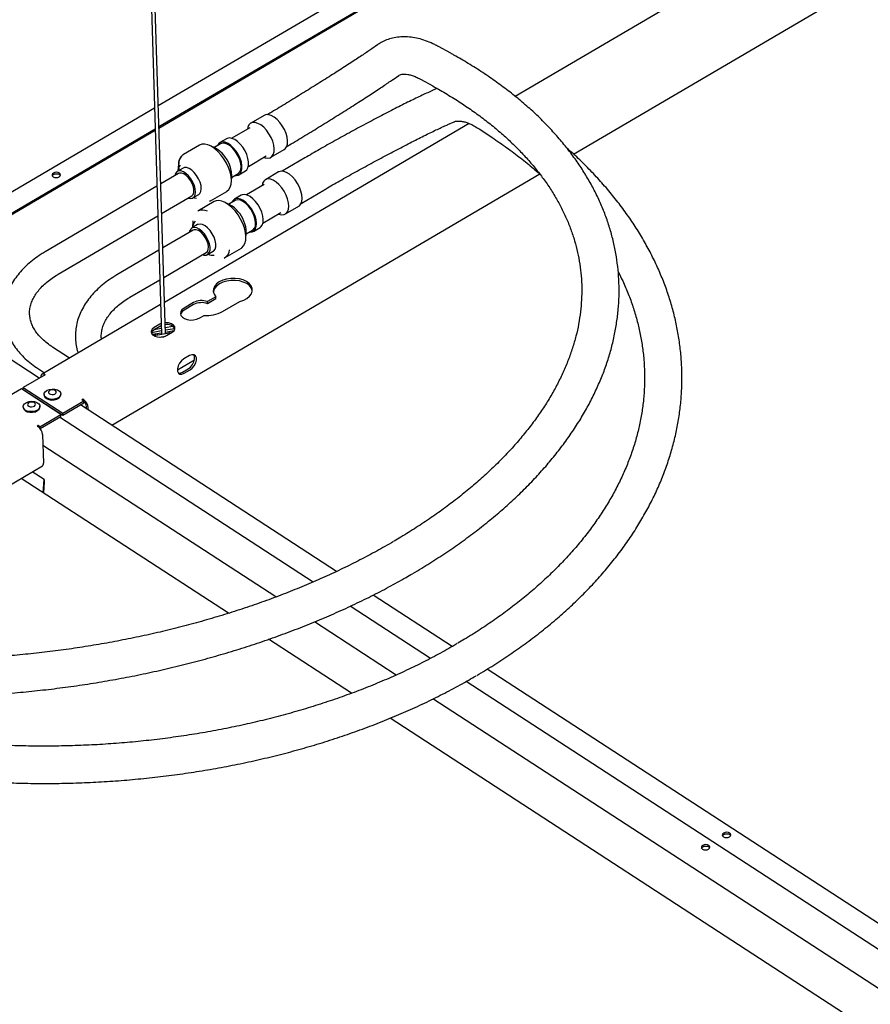
# Model space of a CAD drawing. Units: millimetres. Extents: x -128 to 1077, y 106 to 898.
# Drawn here: x 487 to 651, y 371 to 561 of the extents above; entities that cross this region are included whole.
import ezdxf

# ---------------------------------------------------------------- set-up
doc = ezdxf.new("R2010")
doc.units = ezdxf.units.MM

msp = doc.modelspace()

# ---------------------------------------------------------------- linework, layer by layer
at = {"color": 7, "linetype": 'Continuous', "lineweight": 25}
for p, q in [((508.2, 691.68), (514.21, 499.83)), ((514.95, 499.95), (508.95, 691.7)), ((686.06, 606.56), (582.45, 545.72)), ((593.69, 534.59), (710, 602.88)), ((591.65, 589.72), (513.58, 543.88)), ((513.7, 539.89), (592.7, 586.27)), ((513.71, 539.62), (592.78, 586.05)), ((555.85, 555.67), (554.78, 554.93)), ((569.99, 554.05), (567.63, 555.34)), ((558.88, 549.01), (559.96, 549.76)), ((564.16, 549.04), (566.51, 547.74)), ((567.38, 547.25), (566.57, 546.9)), ((512.84, 543.45), (466.83, 516.43)), ((534, 542.07), (531.42, 540.56)), ((573.55, 540.49), (514.77, 505.98)), ((531.22, 539.66), (527.77, 537.64)), ((569.45, 540.3), (570.65, 540.83)), ((466.95, 512.44), (512.97, 539.46)), ((466.96, 512.17), (512.98, 539.19)), ((575.61, 539.38), (577.98, 537.79)), ((521.54, 536.34), (518.42, 534.51)), ((524.6, 535.73), (523.52, 536.24)), ((525.61, 536.57), (524.36, 535.84)), ((526.76, 537.56), (525.47, 536.81)), ((530.96, 532.2), (534.41, 534.23)), ((535.3, 533.97), (537.87, 535.48)), ((517.46, 532.62), (517.38, 531.33)), ((541.86, 533.86), (537.5, 531.3)), ((504.59, 482.28), (587.17, 530.76)), ((517.5, 530.85), (514.05, 528.83)), ((518.36, 531.91), (517.25, 531.26)), ((527.67, 529.17), (527.75, 530.36)), ((527.73, 530.11), (528.98, 530.84)), ((529.11, 530.6), (530.4, 531.35)), ((536.8, 531.15), (534.23, 529.64)), ((513.31, 528.39), (491.76, 515.74)), ((534.02, 528.74), (530.57, 526.71)), ((514.23, 523.13), (520.03, 526.54)), ((520.27, 526.13), (521.37, 526.78)), ((523.67, 525.56), (526.79, 527.39)), ((529.56, 526.64), (528.27, 525.88)), ((541.14, 525.09), (545.51, 527.65)), ((520.39, 526.2), (520.54, 526.13)), ((520.66, 526.09), (520.39, 526.2)), ((520.93, 526.01), (520.66, 526.09)), ((524.34, 525.42), (521.22, 523.58)), ((523.67, 525.56), (523.46, 525.46)), ((527.4, 524.81), (526.32, 525.32)), ((528.41, 525.65), (527.17, 524.92)), ((538.1, 523.04), (540.67, 524.56)), ((494.29, 511.42), (513.49, 522.7)), ((533.76, 521.28), (537.21, 523.3)), ((521.16, 520.98), (520.06, 520.34)), ((520.26, 521.69), (520.18, 520.41)), ((520.3, 519.93), (514.44, 516.49)), ((530.48, 518.25), (530.55, 519.44)), ((530.54, 519.18), (531.78, 519.91)), ((531.92, 519.68), (533.21, 520.43)), ((513.7, 516.05), (505.59, 511.29)), ((514.62, 510.79), (522.83, 515.62)), ((523.07, 515.21), (524.17, 515.85)), ((523.19, 515.28), (523.35, 515.2)), ((526.47, 514.64), (529.6, 516.47)), ((508.12, 506.98), (513.88, 510.36)), ((490.62, 491.36), (467.13, 506.63)), ((514.03, 505.55), (491.15, 492.11)), ((520.38, 505.94), (518.55, 504.86)), ((520.4, 505.55), (518.56, 504.47)), ((524.67, 507.08), (523.04, 506.13)), ((523.04, 506.13), (523.04, 506.13)), ((523.05, 505.73), (523.04, 506.13)), ((523.05, 505.73), (523.04, 506.13)), ((524.69, 506.69), (523.05, 505.73)), ((523.05, 505.73), (523.05, 505.73)), ((524.69, 506.69), (524.67, 507.08)), ((525.99, 504.22), (529.31, 506.15)), ((513.87, 501.76), (512.77, 501.11)), ((514.14, 501.89), (513.87, 501.76)), ((521.49, 502.94), (522.41, 503.48)), ((514.19, 500.46), (512.25, 500.12)), ((514.2, 500.06), (512.45, 499.76)), ((512.73, 499.74), (512.62, 499.61)), ((513.19, 499.89), (512.68, 499.57)), ((512.69, 499.56), (516.14, 500.16)), ((514.17, 500.93), (512.72, 500.68)), ((512.76, 499.77), (512.86, 499.83)), ((512.78, 500.72), (513.88, 501.36)), ((513.33, 499.77), (513.34, 499.68)), ((513.88, 501.36), (514.16, 501.5)), ((516.4, 501.31), (514.92, 501.06)), ((516.76, 500.9), (514.94, 500.59)), ((516.56, 500.47), (514.95, 500.19)), ((515.14, 499.57), (516.24, 500.22)), ((513.72, 499.27), (514.96, 499.48)), ((496.45, 495.22), (493.16, 497.36)), ((520.54, 494.8), (517.27, 492.87)), ((519.61, 495.71), (518.51, 495.06)), ((490.44, 493.17), (491.63, 492.39)), ((518.26, 492.53), (519.36, 493.17)), ((518.6, 492.31), (519.7, 492.95)), ((491.76, 492.02), (487.53, 489.54)), ((490.94, 491.59), (490.94, 491.54)), ((487.16, 489.32), (482.93, 486.84)), ((494.78, 484.37), (487.16, 489.32)), ((487.54, 489.14), (487.53, 489.54)), ((487.53, 489.54), (495.15, 484.58)), ((487.54, 489.14), (495.16, 484.19)), ((494.8, 488.19), (494.8, 488.31)), ((491.55, 488.21), (491.55, 488.09)), ((495.15, 484.58), (499.19, 486.96)), ((495.16, 484.19), (499.2, 486.57)), ((499.04, 487.29), (498.85, 487.18)), ((498.85, 487.18), (499.19, 486.96)), ((499.21, 487.18), (499.04, 487.29)), ((499.04, 487.06), (499.04, 487.29)), ((499.2, 486.57), (499.19, 486.96)), ((499.2, 486.8), (499.22, 486.78)), ((487.5, 485.83), (487.51, 485.72)), ((490.76, 485.82), (490.75, 485.93)), ((495.16, 484.19), (495.15, 484.58)), ((547.98, 454.06), (498.57, 486.19)), ((499.76, 485.42), (499.74, 485.86)), ((500.1, 485.2), (500.08, 485.64)), ((490.73, 481.99), (494.78, 484.37)), ((490.78, 481.62), (494.79, 483.98)), ((543.43, 452.01), (494.52, 483.82)), ((494.79, 483.98), (494.78, 484.37)), ((490.4, 482.21), (490.21, 482.11)), ((490.21, 482.11), (490.38, 482)), ((490.73, 481.99), (490.4, 482.21)), ((490.4, 481.98), (490.4, 482.21)), ((490.74, 481.67), (490.73, 481.99)), ((491.26, 480.46), (491.43, 474.95)), ((536.28, 449.13), (491.32, 478.37)), ((433.14, 440.33), (491.22, 474.42)), ((491.54, 471.77), (489.24, 473.27)), ((527.13, 445.99), (487.11, 472.01)), ((491.37, 469.24), (491.54, 471.77)), ((491.55, 471.38), (491.41, 469.22)), ((491.54, 471.77), (491.55, 471.38)), ((570.27, 439.57), (555.01, 449.49)), ((566.09, 437.28), (550.61, 447.35)), ((559.46, 434.07), (543.7, 444.31)), ((550.86, 430.56), (534.86, 440.97)), ((797.45, 291.86), (577, 435.19)), ((797.61, 286.75), (572.96, 432.82)), ((797.85, 279.06), (566.56, 429.45)), ((798.14, 269.78), (558.28, 425.73))]:
    msp.add_line(p, q, dxfattribs=at)
at = {"color": 7, "linetype": 'Continuous', "lineweight": 25, "flags": 128}
for points in [[(537.87, 535.48), (538.08, 535.64), (538.34, 536.02), (538.49, 536.53), (538.52, 537.15), (538.43, 537.84), (538.22, 538.57), (537.91, 539.32), (537.5, 540.04), (537.02, 540.7), (536.49, 541.27), (535.93, 541.72), (535.38, 542.04), (534.84, 542.2), (534.36, 542.21), (534, 542.07)], [(533.98, 533.97), (534.19, 533.9), (534.7, 533.81), (535.14, 533.89), (535.5, 534.13), (535.77, 534.51), (535.92, 535.02), (535.95, 535.63), (535.86, 536.33), (535.65, 537.06), (535.33, 537.81), (534.93, 538.53), (534.45, 539.19), (533.92, 539.76), (533.36, 540.21), (532.8, 540.53), (532.27, 540.69), (531.79, 540.7), (531.38, 540.54), (531.07, 540.23), (530.86, 539.78), (530.79, 539.41)], [(530.4, 531.35), (530.64, 531.55), (530.88, 531.94), (531, 532.46), (531, 533.08), (530.88, 533.77), (530.65, 534.49), (530.31, 535.21), (529.88, 535.9), (529.39, 536.51), (528.86, 537.02), (528.32, 537.4), (527.78, 537.63), (527.29, 537.71), (526.86, 537.62), (526.76, 537.56)], [(526.79, 527.39), (526.81, 527.41), (527.19, 527.74), (527.47, 528.21), (527.63, 528.81), (527.68, 529.52), (527.61, 530.3), (527.42, 531.14), (527.12, 532), (526.72, 532.86), (526.23, 533.68), (525.67, 534.44), (525.06, 535.12), (524.42, 535.68), (523.77, 536.11), (523.14, 536.4), (522.54, 536.54), (521.99, 536.51), (521.54, 536.34)], [(528.35, 530.47), (528.58, 530.46), (529.01, 530.54), (529.35, 530.79), (529.59, 531.19), (529.72, 531.71), (529.72, 532.33), (529.6, 533.01), (529.36, 533.74), (529.02, 534.46), (528.6, 535.14), (528.11, 535.75), (527.57, 536.26), (527.03, 536.64), (526.5, 536.88), (526, 536.95), (525.57, 536.86), (525.23, 536.61), (524.99, 536.22), (524.99, 536.21)], [(528.98, 530.84), (529.03, 530.87), (529.31, 531.17), (529.49, 531.61), (529.55, 532.16), (529.48, 532.8), (529.3, 533.48), (529.01, 534.18), (528.63, 534.85), (528.17, 535.45), (527.67, 535.97), (527.15, 536.36), (526.63, 536.61)], [(517.62, 531.48), (517.6, 531.6), (517.53, 532.38), (517.58, 533.09), (517.74, 533.69), (518.02, 534.16), (518.4, 534.5), (518.42, 534.51)], [(521.37, 526.78), (521.61, 526.99), (521.81, 527.39), (521.88, 527.91), (521.83, 528.52), (521.65, 529.18), (521.36, 529.85), (520.97, 530.49), (520.52, 531.06), (520.02, 531.52), (519.52, 531.84), (519.04, 532), (518.61, 532), (518.36, 531.91)], [(494.46, 530.21), (494.65, 530.37), (494.72, 530.56), (494.67, 530.76), (494.51, 530.93), (494.25, 531.04), (493.93, 531.08), (493.62, 531.04), (493.34, 530.93), (493.15, 530.77), (493.08, 530.57), (493.12, 530.38), (493.29, 530.21), (493.55, 530.1), (493.87, 530.06), (494.18, 530.1), (494.46, 530.21)], [(493.11, 530.41), (493.16, 530.49), (493.35, 530.66)], [(493.35, 530.66), (493.62, 530.77), (493.94, 530.8), (494.25, 530.76), (494.51, 530.65), (494.68, 530.48), (494.7, 530.46)], [(519.3, 526.11), (519.35, 526.09), (519.81, 526.01), (520.21, 526.1), (520.51, 526.35), (520.71, 526.74), (520.78, 527.26), (520.72, 527.87), (520.54, 528.53), (520.25, 529.2), (519.87, 529.84), (519.42, 530.41), (518.92, 530.87), (518.42, 531.19), (517.93, 531.36), (517.5, 531.36), (517.15, 531.19), (516.9, 530.86), (516.77, 530.42)], [(520.03, 526.54), (520.28, 526.8), (520.43, 527.19), (520.45, 527.71), (520.34, 528.29), (520.12, 528.9), (519.8, 529.5), (519.4, 530.04), (518.95, 530.48), (518.49, 530.78), (518.05, 530.93), (517.66, 530.92), (517.5, 530.85)], [(540.67, 524.56), (540.79, 524.64), (541.09, 524.98), (541.27, 525.46), (541.33, 526.05), (541.27, 526.73), (541.09, 527.45), (540.81, 528.2), (540.42, 528.93), (539.96, 529.61), (539.44, 530.21), (538.89, 530.69), (538.33, 531.05), (537.79, 531.25), (537.29, 531.3), (536.86, 531.19), (536.8, 531.15)], [(536.78, 523.05), (536.85, 523.03), (537.37, 522.9), (537.83, 522.93), (538.22, 523.13), (538.51, 523.47), (538.69, 523.95), (538.75, 524.54), (538.7, 525.21), (538.52, 525.94), (538.23, 526.69), (537.85, 527.42), (537.38, 528.1), (536.86, 528.7), (536.31, 529.18), (535.75, 529.54), (535.21, 529.74), (534.72, 529.79), (534.29, 529.67), (533.95, 529.4), (533.71, 528.99), (533.59, 528.49)], [(533.21, 520.43), (533.35, 520.54), (533.62, 520.89), (533.78, 521.38), (533.82, 521.97), (533.74, 522.64), (533.53, 523.36), (533.22, 524.09), (532.82, 524.78), (532.35, 525.42), (531.82, 525.96), (531.28, 526.38), (530.74, 526.66), (530.23, 526.78), (529.78, 526.74), (529.56, 526.64)], [(529.87, 521.2), (529.46, 522.05), (528.96, 522.87), (528.39, 523.62), (527.77, 524.28), (527.13, 524.83), (526.48, 525.24), (525.85, 525.51), (525.26, 525.62), (524.72, 525.57), (524.34, 525.42)], [(531.16, 519.55), (531.25, 519.54), (531.7, 519.58), (532.07, 519.78), (532.34, 520.14), (532.49, 520.62), (532.53, 521.21), (532.45, 521.89), (532.25, 522.6), (531.94, 523.33), (531.53, 524.03), (531.06, 524.66), (530.54, 525.21), (529.99, 525.62), (529.45, 525.9), (528.94, 526.02), (528.49, 525.98), (528.12, 525.78), (527.85, 525.43), (527.79, 525.28)], [(531.78, 519.91), (531.85, 519.96), (532.13, 520.27), (532.3, 520.71), (532.35, 521.27), (532.28, 521.91), (532.09, 522.59), (531.79, 523.29), (531.41, 523.96), (530.95, 524.56), (530.44, 525.07), (529.92, 525.46), (529.41, 525.7), (528.93, 525.78), (528.52, 525.7), (528.41, 525.65)], [(524.33, 518.56), (524, 519.23), (523.58, 519.84), (523.1, 520.36), (522.6, 520.76), (522.1, 521.01), (521.63, 521.1), (521.24, 521.02), (521.16, 520.98)], [(529.6, 516.47), (529.67, 516.52), (530.04, 516.88), (530.3, 517.37), (530.45, 517.99), (530.48, 518.7), (530.39, 519.49), (530.19, 520.34), (529.87, 521.2)], [(523.23, 517.92), (522.89, 518.58), (522.47, 519.19), (522, 519.71), (521.49, 520.11), (520.99, 520.36), (520.53, 520.45), (520.13, 520.38), (519.83, 520.13), (519.63, 519.74), (519.57, 519.5)], [(522.96, 517.89), (522.65, 518.5), (522.26, 519.05), (521.82, 519.5), (521.36, 519.83), (520.91, 520), (520.51, 520.01), (520.3, 519.93)], [(522.1, 515.19), (522.37, 515.11), (522.81, 515.11), (523.16, 515.27), (523.42, 515.59), (523.56, 516.04), (523.57, 516.61), (523.46, 517.25), (523.23, 517.92)], [(522.83, 515.62), (523.06, 515.83), (523.22, 516.21), (523.26, 516.71), (523.17, 517.28), (522.96, 517.89)], [(524.17, 515.85), (524.27, 515.92), (524.52, 516.23), (524.66, 516.69), (524.67, 517.26), (524.56, 517.89), (524.33, 518.56)], [(529.31, 506.15), (530.05, 506.4), (530.68, 506.75), (531.19, 507.17), (531.54, 507.64), (531.71, 508.14), (531.7, 508.66), (531.51, 509.15), (531.14, 509.61), (530.62, 510), (529.97, 510.31), (529.22, 510.52), (528.41, 510.62), (527.58, 510.61), (526.76, 510.48), (526.01, 510.26), (525.35, 509.93), (524.81, 509.53), (524.43, 509.06), (524.22, 508.56), (524.19, 508.05), (524.34, 507.55), (524.67, 507.08)], [(531.72, 508.22), (531.71, 508.26), (531.52, 508.76), (531.15, 509.21), (530.63, 509.6), (529.98, 509.91), (529.23, 510.12), (528.42, 510.22), (527.59, 510.21), (526.78, 510.09), (526.02, 509.86), (525.36, 509.54), (524.82, 509.13), (524.44, 508.67), (524.23, 508.17), (524.2, 507.99)], [(518.55, 504.86), (518.15, 504.56), (517.91, 504.2), (517.84, 503.82), (517.95, 503.45), (518.23, 503.11), (518.64, 502.84), (519.18, 502.65), (519.77, 502.56), (520.39, 502.59), (520.98, 502.72), (521.49, 502.94)], [(516.24, 500.22), (516.61, 500.52), (516.79, 500.88), (516.76, 501.26), (516.53, 501.6), (516.12, 501.86), (515.58, 502.03), (514.97, 502.06), (514.89, 502.06)], [(512.77, 501.11), (512.4, 500.8), (512.22, 500.44), (512.24, 500.07), (512.48, 499.73), (512.89, 499.46), (513.43, 499.3), (514.03, 499.26), (514.62, 499.36), (515.14, 499.57)], [(512.24, 500.09), (512.41, 500.41), (512.78, 500.72)], [(513.35, 499.92), (513.34, 499.72), (513.35, 499.68)], [(515.76, 500.09), (515.72, 500.16), (515.58, 500.3)], [(518.51, 495.06), (518.07, 494.72), (517.69, 494.25), (517.42, 493.72), (517.28, 493.18), (517.29, 492.7), (517.46, 492.34), (517.76, 492.14), (518.15, 492.13), (518.6, 492.31)], [(519.36, 493.17), (519.8, 493.51), (520.18, 493.98), (520.45, 494.52), (520.59, 495.06), (520.58, 495.53), (520.42, 495.88)], [(519.7, 492.95), (520.14, 493.29), (520.52, 493.76), (520.79, 494.3), (520.93, 494.84), (520.92, 495.31), (520.75, 495.67), (520.45, 495.87), (520.06, 495.88), (519.61, 495.71)], [(491.76, 492.02), (491.59, 492.11), (491.44, 492.16), (491.29, 492.16), (491.17, 492.12), (491.07, 492.04), (490.99, 491.92), (490.95, 491.77), (490.94, 491.59)], [(517.45, 492.35), (517.82, 492.35), (518.26, 492.53)], [(494.73, 488.57), (494.79, 488.24), (494.68, 487.92), (494.4, 487.63), (493.99, 487.41), (493.49, 487.28), (492.96, 487.26), (492.45, 487.35), (492.01, 487.53), (491.71, 487.8), (491.56, 488.11), (491.58, 488.44), (491.78, 488.75), (492.13, 489.01), (492.59, 489.18), (493.12, 489.26), (493.65, 489.23), (494.13, 489.09), (494.5, 488.86), (494.73, 488.57)], [(493.89, 488.8), (493.75, 488.96), (493.53, 489.07), (493.24, 489.12), (492.95, 489.1), (492.69, 489.01), (492.5, 488.87), (492.41, 488.69), (492.43, 488.51), (492.57, 488.35), (492.79, 488.24), (493.08, 488.19), (493.37, 488.21), (493.63, 488.3), (493.82, 488.44), (493.91, 488.62), (493.89, 488.8)], [(489.71, 486.83), (490.17, 486.67), (490.52, 486.43), (490.71, 486.13), (490.74, 485.8), (490.59, 485.48), (490.28, 485.2), (489.85, 485), (489.34, 484.9), (488.81, 484.9), (488.31, 485), (487.9, 485.21), (487.62, 485.48), (487.5, 485.8), (487.57, 486.13), (487.8, 486.43), (488.17, 486.68), (488.65, 486.83), (489.18, 486.89), (489.71, 486.83)], [(489.38, 486.72), (489.09, 486.74), (488.8, 486.7), (488.56, 486.59), (488.41, 486.43), (488.36, 486.25), (488.42, 486.07), (488.59, 485.93), (488.84, 485.84), (489.14, 485.81), (489.43, 485.86), (489.67, 485.97), (489.82, 486.12), (489.87, 486.31), (489.81, 486.48), (489.64, 486.63), (489.38, 486.72)], [(491.55, 488.09), (491.56, 487.99), (491.71, 487.68), (492.02, 487.42), (492.45, 487.23), (492.96, 487.14), (493.5, 487.17), (494, 487.29), (494.41, 487.51), (494.68, 487.8), (494.8, 488.12), (494.8, 488.19)], [(487.51, 485.72), (487.51, 485.69), (487.62, 485.37), (487.9, 485.09), (488.31, 484.89), (488.81, 484.78), (489.34, 484.78), (489.86, 484.88), (490.29, 485.09), (490.6, 485.36), (490.74, 485.68), (490.76, 485.82)], [(623.76, 402.85), (623.95, 403.01), (624.03, 403.21), (623.98, 403.4), (623.81, 403.57), (623.55, 403.68), (623.24, 403.72), (622.92, 403.68), (622.65, 403.57), (622.46, 403.41), (622.38, 403.22), (622.43, 403.02), (622.6, 402.85), (622.86, 402.74), (623.17, 402.7), (623.49, 402.74), (623.76, 402.85)], [(622.41, 403.05), (622.46, 403.13), (622.65, 403.3)], [(622.65, 403.3), (622.93, 403.41), (623.25, 403.44), (623.56, 403.4), (623.82, 403.29), (623.99, 403.12), (624, 403.1)], [(619.72, 400.47), (619.91, 400.64), (619.98, 400.83), (619.93, 401.03), (619.77, 401.19), (619.51, 401.3), (619.19, 401.34), (618.88, 401.31), (618.6, 401.2), (618.41, 401.03), (618.34, 400.84), (618.39, 400.65), (618.55, 400.48), (618.81, 400.37), (619.13, 400.33), (619.44, 400.36), (619.72, 400.47)], [(618.37, 400.67), (618.42, 400.76), (618.61, 400.92), (618.88, 401.03), (619.2, 401.07), (619.51, 401.03), (619.77, 400.92)], [(619.77, 400.92), (619.94, 400.75), (619.96, 400.72)]]:
    msp.add_lwpolyline(points, dxfattribs=at)
at = {"color": 7, "linetype": 'Continuous', "lineweight": 25}
for centre, radius, start, end in [((526.16, 535.53), 1.17, 66.3443, 118.0506), ((519.78, 532.6), 2.33, 137.2812, 179.6327), ((521.51, 530.31), 6.24, 0.4701, 60.3685), ((519.13, 531.3), 1.75, 138.4035, 179.2224), ((524.44, 519.54), 6.04, 20.7405, 60.6617), ((522.11, 521.72), 2.07, 62.1179, 115.4171), ((521.79, 520.43), 1.61, 131.7378, 180.7174), ((525.66, 519.6), 4.89, 358.1098, 25.149), ((524.03, 516.82), 1.76, 241.512, 280.0536), ((525.5, 516.2), 1.83, 294.6645, 357.2771), ((521.92, 503.08), 3.25, 69.8731, 118.2666), ((521.94, 502.68), 3.25, 69.8731, 118.2666), ((519.12, 503.3), 1.29, 115.8725, 165.0459), ((523, 509.7), 6.25, 264.5558, 298.5606), ((515.27, 499.94), 1.76, 30.9068, 101.9302), ((512.83, 499.66), 0.126, 121.2342, 142.0278), ((497.99, 485.47), 2.1, 4.8393, 54.6773), ((498.49, 485.76), 1.26, 4.8393, 54.6773), ((489.17, 480.28), 2.1, 4.8393, 54.6773), ((490.88, 474.87), 0.558, 307.3292, 8.5946)]:
    msp.add_arc(centre, radius, start, end, dxfattribs=at)
for points, knots in [([(567.63, 555.34), (567.39, 555.47), (566.68, 555.85), (565.5, 556.37), (564.1, 556.83), (562.7, 557.13), (561.34, 557.26), (560.03, 557.22), (558.78, 557.01), (557.62, 556.64), (556.64, 556.19), (556.08, 555.82), (555.85, 555.67)], [0, 0, 0, 0, 0.061624, 0.177413, 0.293084, 0.407315, 0.518934, 0.627069, 0.731477, 0.832555, 0.931123, 1, 1, 1, 1]), ([(554.78, 554.93), (554.64, 554.83), (554.27, 554.57), (553.56, 554.09), (552.62, 553.46), (551.57, 552.77), (550.42, 552.02), (549.19, 551.22), (547.89, 550.39), (546.52, 549.52), (545.1, 548.62), (543.64, 547.71), (542.16, 546.79), (540.65, 545.86), (539.15, 544.93), (537.65, 544.02), (536.18, 543.13), (535.17, 542.52), (534.66, 542.22), (534.63, 542.2)], [0, 0, 0, 0, 0.033734, 0.0962, 0.159231, 0.222773, 0.286638, 0.350715, 0.414934, 0.479252, 0.543639, 0.608072, 0.672537, 0.737022, 0.801514, 0.866004, 0.93048, 0.994931, 1, 1, 1, 1]), ([(562.7, 453.68), (563.27, 454.02), (564.91, 454.99), (567.55, 456.65), (570.58, 458.68), (573.49, 460.77), (576.28, 462.91), (578.95, 465.1), (581.5, 467.34), (583.91, 469.63), (586.19, 471.96), (588.33, 474.33), (590.33, 476.74), (592.19, 479.18), (593.9, 481.65), (595.46, 484.15), (596.87, 486.67), (598.12, 489.22), (599.22, 491.77), (600.16, 494.34), (600.94, 496.91), (601.56, 499.49), (602.03, 502.07), (602.33, 504.64), (602.48, 507.2), (602.47, 509.75), (602.3, 512.29), (601.97, 514.8), (601.49, 517.3), (600.85, 519.78), (600.06, 522.23), (599.11, 524.65), (598.01, 527.03), (596.75, 529.39), (595.34, 531.7), (593.79, 533.98), (592.08, 536.21), (590.23, 538.39), (588.23, 540.53), (586.1, 542.61), (583.82, 544.63), (581.41, 546.59), (578.86, 548.49), (576.19, 550.33), (573.44, 552.07), (571.35, 553.29), (570.2, 553.93), (569.99, 554.05)], [0, 0, 0, 0, 0.012217, 0.035393, 0.058576, 0.081766, 0.104962, 0.12816, 0.15136, 0.174558, 0.197749, 0.220929, 0.244092, 0.267233, 0.290344, 0.313417, 0.336444, 0.359418, 0.382331, 0.405177, 0.427952, 0.450655, 0.473288, 0.495855, 0.518364, 0.540827, 0.563258, 0.585672, 0.608084, 0.630507, 0.652957, 0.675448, 0.697992, 0.720599, 0.743272, 0.766015, 0.788828, 0.811706, 0.834644, 0.857637, 0.880676, 0.903755, 0.926865, 0.949999, 0.973152, 0.995118, 1, 1, 1, 1]), ([(559.96, 549.76), (559.99, 549.78), (560.12, 549.86), (560.34, 549.95), (560.7, 550.03), (561.15, 550.04), (561.69, 549.99), (562.35, 549.83), (563.1, 549.56), (563.72, 549.27), (564.08, 549.08), (564.16, 549.04)], [0, 0, 0, 0, 0.064627, 0.226488, 0.360051, 0.482831, 0.600122, 0.72446, 0.846438, 0.968076, 1, 1, 1, 1]), ([(538.24, 535.98), (538.45, 536.1), (539.14, 536.51), (540.34, 537.24), (541.85, 538.15), (543.37, 539.07), (544.89, 540.01), (546.41, 540.95), (547.91, 541.89), (549.38, 542.81), (550.81, 543.71), (552.18, 544.59), (553.5, 545.43), (554.74, 546.24), (555.9, 547), (556.97, 547.71), (557.93, 548.36), (558.54, 548.78), (558.84, 548.98), (558.88, 549.01)], [0, 0, 0, 0, 0.028085, 0.09227, 0.15642, 0.220548, 0.284665, 0.348781, 0.412902, 0.477037, 0.541198, 0.605397, 0.669652, 0.733985, 0.798431, 0.863039, 0.927892, 0.990224, 1, 1, 1, 1]), ([(566.51, 547.74), (567, 547.47), (568.41, 546.68), (570.65, 545.33), (573.19, 543.67), (575.61, 541.96), (577.9, 540.19), (580.05, 538.37), (582.07, 536.5), (583.96, 534.58), (585.7, 532.62), (587.31, 530.62), (588.77, 528.58), (590.09, 526.51), (591.27, 524.4), (592.3, 522.25), (593.18, 520.07), (593.91, 517.86), (594.49, 515.63), (594.91, 513.37), (595.18, 511.08), (595.29, 508.78), (595.25, 506.47), (595.04, 504.14), (594.69, 501.81), (594.17, 499.48), (593.5, 497.16), (592.68, 494.84), (591.71, 492.52), (590.59, 490.22), (589.33, 487.93), (587.92, 485.66), (586.36, 483.41), (584.66, 481.18), (582.82, 478.97), (580.85, 476.79), (578.74, 474.64), (576.49, 472.52), (574.12, 470.44), (571.61, 468.39), (568.98, 466.39), (566.24, 464.43), (563.37, 462.52), (560.96, 461.02), (559.49, 460.15), (559.05, 459.89)], [0, 0, 0, 0, 0.01234, 0.035844, 0.059349, 0.082858, 0.106378, 0.129914, 0.153474, 0.177065, 0.200699, 0.224385, 0.248136, 0.271964, 0.295879, 0.319892, 0.344007, 0.368225, 0.392541, 0.416939, 0.441397, 0.465887, 0.490368, 0.514806, 0.539174, 0.563453, 0.587633, 0.611711, 0.63569, 0.659578, 0.683384, 0.707121, 0.730801, 0.754433, 0.77803, 0.801599, 0.825149, 0.848685, 0.872213, 0.895738, 0.919263, 0.942788, 0.966318, 0.989853, 1, 1, 1, 1]), ([(566.57, 546.9), (566.4, 546.83), (565.92, 546.61), (565.04, 546.21), (563.89, 545.67), (562.67, 545.08), (561.36, 544.44), (559.99, 543.75), (558.55, 543.02), (557.06, 542.25), (555.54, 541.45), (553.98, 540.63), (552.41, 539.78), (550.83, 538.93), (549.26, 538.06), (547.7, 537.2), (546.18, 536.35), (544.69, 535.5), (543.24, 534.67), (542.33, 534.13), (541.86, 533.86)], [0, 0, 0, 0, 0.029945, 0.089111, 0.147347, 0.204937, 0.26214, 0.319096, 0.375889, 0.432569, 0.489172, 0.545723, 0.602241, 0.658742, 0.715238, 0.771739, 0.828258, 0.884808, 0.941408, 1, 1, 1, 1]), ([(545.51, 527.65), (545.73, 527.79), (546.39, 528.17), (547.54, 528.84), (548.96, 529.65), (550.43, 530.48), (551.94, 531.32), (553.47, 532.16), (555.02, 533.01), (556.56, 533.84), (558.1, 534.66), (559.61, 535.45), (561.08, 536.22), (562.5, 536.95), (563.86, 537.63), (565.14, 538.27), (566.33, 538.86), (567.43, 539.38), (568.4, 539.83), (569.05, 540.13), (569.38, 540.27), (569.45, 540.3)], [0, 0, 0, 0, 0.0297537, 0.0861408, 0.1426219, 0.1991845, 0.2558029, 0.3124577, 0.3691328, 0.4258147, 0.4824866, 0.5391341, 0.5957416, 0.6522901, 0.7087545, 0.7651011, 0.8212814, 0.8772235, 0.9328158, 0.984175, 1, 1, 1, 1]), ([(570.65, 540.83), (570.7, 540.84), (570.83, 540.9), (571.09, 540.96), (571.52, 540.99), (572.05, 540.94), (572.69, 540.81), (573.44, 540.56), (574.25, 540.19), (574.98, 539.78), (575.45, 539.48), (575.61, 539.38)], [0, 0, 0, 0, 0.064454, 0.202051, 0.32616, 0.443966, 0.568876, 0.690883, 0.812314, 0.934054, 1, 1, 1, 1]), ([(577.98, 537.79), (578.47, 537.46), (579.9, 536.5), (582.17, 534.85), (584.74, 532.86), (586.34, 531.49), (587.13, 530.81)], [0, 0, 0, 0, 0.149545, 0.43518, 0.720832, 1, 1, 1, 1]), ([(575.01, 433.99), (575.58, 434.33), (577.23, 435.3), (579.87, 436.98), (582.89, 439.03), (585.8, 441.16), (588.59, 443.35), (591.26, 445.6), (593.79, 447.92), (596.2, 450.29), (598.47, 452.72), (600.6, 455.2), (602.58, 457.72), (604.43, 460.29), (606.12, 462.9), (607.67, 465.55), (609.07, 468.23), (610.31, 470.94), (611.39, 473.67), (612.32, 476.42), (613.1, 479.19), (613.71, 481.97), (614.17, 484.76), (614.47, 487.56), (614.61, 490.36), (614.59, 493.16), (614.41, 495.95), (614.08, 498.73), (613.59, 501.5), (612.94, 504.26), (612.14, 507), (611.18, 509.71), (610.07, 512.4), (608.8, 515.06), (607.38, 517.7), (605.82, 520.29), (604.1, 522.85), (602.24, 525.36), (600.23, 527.82), (598.09, 530.24), (595.8, 532.6), (593.9, 534.43), (592.73, 535.45), (592.42, 535.73)], [0, 0, 0, 0, 0.013401, 0.038756, 0.064114, 0.089471, 0.114825, 0.140173, 0.165512, 0.190837, 0.216146, 0.241434, 0.266696, 0.291926, 0.317121, 0.342274, 0.367383, 0.392444, 0.417454, 0.442413, 0.467322, 0.492184, 0.517004, 0.541788, 0.566545, 0.591284, 0.616017, 0.640749, 0.665492, 0.690255, 0.715048, 0.739878, 0.76475, 0.789669, 0.814637, 0.839654, 0.864719, 0.88983, 0.914983, 0.940173, 0.965397, 0.990649, 1, 1, 1, 1]), ([(491.76, 515.74), (491.5, 515.58), (490.75, 515.13), (489.6, 514.32), (488.36, 513.3), (487.24, 512.2), (486.27, 511.04), (485.44, 509.83), (484.77, 508.58), (484.27, 507.3), (483.93, 506), (483.75, 504.7), (483.74, 503.4), (483.88, 502.12), (484.18, 500.86), (484.63, 499.62), (485.23, 498.43), (485.98, 497.27), (486.88, 496.16), (487.91, 495.1), (489.09, 494.09), (489.98, 493.48), (490.44, 493.17)], [0, 0, 0, 0, 0.028418, 0.081597, 0.134814, 0.187914, 0.24075, 0.293154, 0.344959, 0.396051, 0.446401, 0.496088, 0.545285, 0.594233, 0.643141, 0.692245, 0.741775, 0.791894, 0.842676, 0.894107, 0.946095, 1, 1, 1, 1]), ([(493.16, 497.36), (492.98, 497.48), (492.44, 497.84), (491.65, 498.47), (490.83, 499.25), (490.15, 500.05), (489.6, 500.87), (489.18, 501.71), (488.9, 502.57), (488.75, 503.44), (488.74, 504.35), (488.89, 505.28), (489.19, 506.21), (489.65, 507.12), (490.24, 508.01), (490.98, 508.87), (491.84, 509.7), (492.83, 510.49), (493.67, 511.06), (494.18, 511.36), (494.29, 511.42)], [0, 0, 0, 0, 0.029332, 0.085886, 0.142474, 0.199337, 0.256798, 0.315326, 0.375525, 0.438002, 0.502872, 0.568828, 0.633064, 0.694766, 0.75438, 0.812626, 0.870083, 0.927142, 0.984049, 1, 1, 1, 1]), ([(505.59, 511.29), (505.33, 511.13), (504.59, 510.68), (503.44, 509.88), (502.19, 508.85), (501.07, 507.76), (500.1, 506.6), (499.28, 505.39), (498.61, 504.14), (498.1, 502.85), (497.76, 501.56), (497.59, 500.25), (497.57, 498.96), (497.72, 497.68), (497.91, 496.75), (498.09, 496.27), (498.12, 496.2)], [0, 0, 0, 0, 0.0436, 0.125188, 0.206834, 0.2883, 0.369363, 0.449762, 0.529243, 0.607628, 0.684877, 0.761107, 0.836587, 0.911683, 0.986719, 1, 1, 1, 1]), ([(602.3, 511.88), (602.6, 511.29), (603.31, 509.89), (604.26, 507.64), (605.17, 505.15), (605.92, 502.63), (606.53, 500.09), (606.98, 497.53), (607.27, 494.96), (607.41, 492.38), (607.39, 489.8), (607.21, 487.22), (606.87, 484.64), (606.38, 482.06), (605.73, 479.5), (604.92, 476.96), (603.96, 474.43), (602.86, 471.93), (601.6, 469.45), (600.19, 467), (598.64, 464.59), (596.95, 462.21), (595.11, 459.86), (593.14, 457.56), (591.03, 455.3), (588.78, 453.09), (586.41, 450.93), (583.91, 448.82), (581.28, 446.77), (578.53, 444.77), (575.67, 442.84), (573.26, 441.32), (571.8, 440.45), (571.36, 440.2)], [0, 0, 0, 0, 0.023905, 0.057067, 0.090317, 0.123654, 0.157078, 0.190582, 0.224152, 0.257774, 0.291427, 0.325084, 0.358717, 0.392306, 0.425833, 0.459284, 0.492653, 0.525935, 0.559132, 0.592247, 0.625287, 0.65826, 0.691175, 0.72404, 0.756864, 0.789654, 0.822418, 0.855162, 0.887891, 0.92061, 0.953323, 0.986034, 1, 1, 1, 1]), ([(502.63, 498.85), (502.62, 498.9), (502.56, 499.25), (502.58, 499.9), (502.72, 500.83), (503.03, 501.76), (503.48, 502.67), (504.08, 503.56), (504.81, 504.42), (505.67, 505.25), (506.66, 506.04), (507.5, 506.61), (508.01, 506.91), (508.12, 506.98)], [0, 0, 0, 0, 0.016836, 0.13032, 0.245704, 0.35808, 0.466021, 0.57031, 0.672206, 0.772722, 0.872542, 0.972095, 1, 1, 1, 1]), ([(558.94, 459.82), (558.4, 459.51), (556.83, 458.59), (554.14, 457.12), (550.84, 455.43), (547.46, 453.79), (543.97, 452.23), (540.41, 450.72), (536.76, 449.29), (533.03, 447.93), (529.23, 446.64), (525.36, 445.42), (521.43, 444.28), (517.45, 443.22), (513.41, 442.24), (509.34, 441.34), (505.22, 440.52), (501.07, 439.79), (496.89, 439.14), (492.69, 438.58), (488.48, 438.11), (484.25, 437.72), (480.03, 437.42), (475.8, 437.21), (471.59, 437.08), (467.39, 437.05), (463.21, 437.1), (459.05, 437.25), (454.93, 437.48), (450.85, 437.8), (446.81, 438.2), (442.82, 438.7), (438.89, 439.28), (435.01, 439.94), (431.21, 440.69), (427.47, 441.52), (423.81, 442.43), (420.24, 443.42), (416.75, 444.49), (413.35, 445.64), (410.05, 446.86), (406.85, 448.15), (403.76, 449.51), (400.83, 450.92), (398.74, 452), (397.64, 452.61), (397.42, 452.72)], [0, 0, 0, 0, 0.012277, 0.03565, 0.05903, 0.082418, 0.105815, 0.129219, 0.15263, 0.176049, 0.199474, 0.222905, 0.246342, 0.269784, 0.293231, 0.316682, 0.340136, 0.363592, 0.387051, 0.410512, 0.433973, 0.457435, 0.480897, 0.504357, 0.527816, 0.551273, 0.574726, 0.598177, 0.621623, 0.645065, 0.668501, 0.691931, 0.715355, 0.738772, 0.762182, 0.785584, 0.808977, 0.832362, 0.855737, 0.879105, 0.902463, 0.925813, 0.949155, 0.972491, 0.994604, 1, 1, 1, 1]), ([(418.78, 436.38), (418.99, 436.31), (420.43, 435.88), (423.18, 435.16), (427.02, 434.23), (430.94, 433.39), (434.92, 432.64), (438.97, 431.98), (443.07, 431.4), (447.21, 430.92), (451.41, 430.52), (455.64, 430.22), (459.9, 430), (464.2, 429.88), (468.51, 429.85), (472.85, 429.91), (477.19, 430.06), (481.54, 430.3), (485.9, 430.63), (490.24, 431.05), (494.58, 431.56), (498.9, 432.16), (503.19, 432.85), (507.46, 433.62), (511.7, 434.48), (515.9, 435.43), (520.05, 436.46), (524.16, 437.57), (528.21, 438.76), (532.2, 440.03), (536.13, 441.39), (539.98, 442.81), (543.77, 444.32), (547.47, 445.9), (551.09, 447.54), (554.62, 449.26), (558.05, 451.05), (560.69, 452.51), (562.18, 453.38), (562.59, 453.62)], [0, 0, 0, 0, 0.00491, 0.033091, 0.061263, 0.089427, 0.117583, 0.145731, 0.173872, 0.202005, 0.230132, 0.258253, 0.286369, 0.31448, 0.342587, 0.370691, 0.398792, 0.426891, 0.454989, 0.483087, 0.511184, 0.539282, 0.567381, 0.595483, 0.623586, 0.651693, 0.679804, 0.70792, 0.736041, 0.764168, 0.792302, 0.820443, 0.848592, 0.876749, 0.904916, 0.933091, 0.961276, 0.989471, 1, 1, 1, 1]), ([(571.25, 440.13), (570.71, 439.82), (569.14, 438.9), (566.45, 437.44), (563.16, 435.78), (559.77, 434.18), (556.29, 432.67), (552.72, 431.23), (549.07, 429.88), (545.34, 428.61), (541.54, 427.42), (537.67, 426.32), (533.74, 425.31), (529.75, 424.39), (525.71, 423.56), (521.63, 422.82), (517.5, 422.18), (513.34, 421.63), (509.16, 421.18), (504.95, 420.82), (500.73, 420.56), (496.5, 420.4), (492.26, 420.33), (488.03, 420.37), (483.8, 420.5), (479.58, 420.73), (475.39, 421.05), (471.22, 421.47), (467.09, 421.99), (462.99, 422.61), (458.93, 423.31), (454.93, 424.11), (450.98, 425), (447.08, 425.99), (443.26, 427.06), (439.5, 428.22), (435.82, 429.46), (432.23, 430.79), (428.71, 432.2), (425.3, 433.69), (422.73, 434.88), (421.34, 435.59), (421.01, 435.76)], [0, 0, 0, 0, 0.013474, 0.039193, 0.064916, 0.090642, 0.116373, 0.142108, 0.167847, 0.193592, 0.219342, 0.245097, 0.270856, 0.29662, 0.322387, 0.348159, 0.373934, 0.399712, 0.425492, 0.451274, 0.477057, 0.502842, 0.528627, 0.554411, 0.580195, 0.605978, 0.631758, 0.657537, 0.683312, 0.709084, 0.734852, 0.760616, 0.786375, 0.81213, 0.837878, 0.863621, 0.889359, 0.91509, 0.940816, 0.966535, 0.99225, 1, 1, 1, 1]), ([(405.42, 436.47), (405.95, 436.12), (407.49, 435.1), (410.12, 433.48), (413.34, 431.62), (416.68, 429.85), (420.11, 428.15), (423.63, 426.54), (427.25, 425.01), (430.95, 423.57), (434.74, 422.21), (438.6, 420.95), (442.53, 419.77), (446.53, 418.69), (450.59, 417.7), (454.71, 416.8), (458.87, 416), (463.08, 415.3), (467.33, 414.7), (471.61, 414.19), (475.92, 413.78), (480.26, 413.47), (484.61, 413.26), (488.97, 413.15), (493.34, 413.14), (497.71, 413.23), (502.08, 413.42), (506.43, 413.71), (510.77, 414.1), (515.08, 414.59), (519.37, 415.17), (523.62, 415.86), (527.84, 416.63), (532.01, 417.51), (536.13, 418.48), (540.2, 419.54), (544.2, 420.7), (548.14, 421.95), (552.02, 423.28), (555.81, 424.71), (559.53, 426.22), (563.16, 427.81), (566.7, 429.49), (570.14, 431.25), (572.86, 432.74), (574.42, 433.65), (574.9, 433.92)], [0, 0, 0, 0, 0.012333, 0.035629, 0.058927, 0.082226, 0.105525, 0.128822, 0.152117, 0.175408, 0.198696, 0.221981, 0.245261, 0.268537, 0.291809, 0.315078, 0.338343, 0.361605, 0.384864, 0.40812, 0.431374, 0.454626, 0.477877, 0.501127, 0.524376, 0.547624, 0.570874, 0.594123, 0.617374, 0.640626, 0.66388, 0.687136, 0.710395, 0.733657, 0.756923, 0.780192, 0.803466, 0.826744, 0.850026, 0.873314, 0.896606, 0.919903, 0.943204, 0.96651, 0.98982, 1, 1, 1, 1])]:
    msp.add_open_spline(points, degree=3, knots=knots, dxfattribs=at)

doc.saveas('drawing.dxf')
